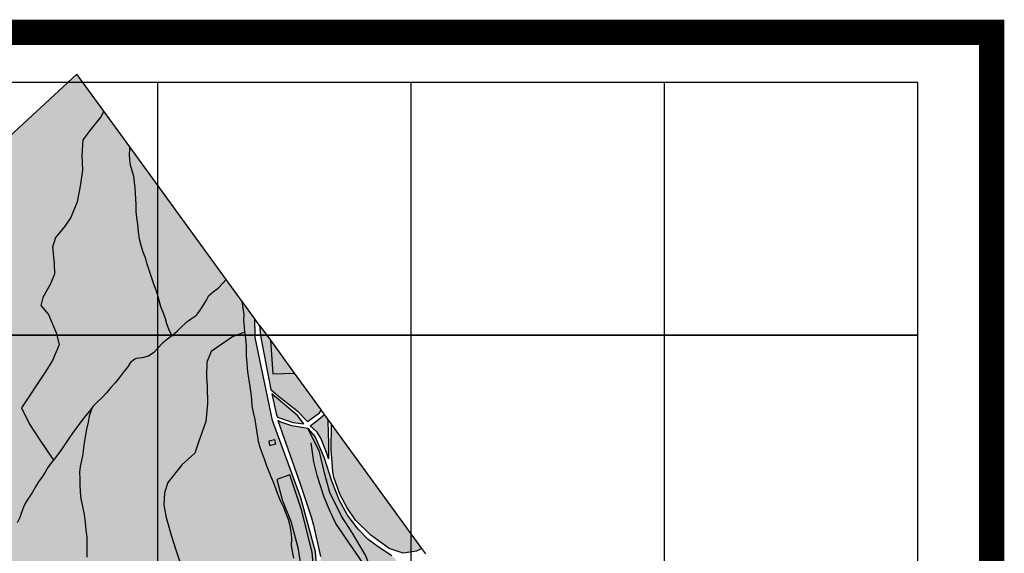
# Model space of a CAD drawing. Extents: x 656776 to 665924, y 3957542 to 3962653.
# Drawn here: x 665146 to 665924, y 3962232 to 3962653 of the extents above; entities that cross this region are included whole.
import ezdxf

# ---------------------------------------------------------------- set-up
doc = ezdxf.new("R2010")
doc.units = 0
doc.header["$MEASUREMENT"] = 0
doc.layers.get('0').update_dxf_attribs({"linetype": 'CONTINUOUS'})
for name, color, linetype in [('ABRAHE', 150, 'CONTINUOUS'), ('city', 7, 'CONTINUOUS'), ('Grid', 9, 'CONTINUOUS'), ('H11', 41, 'CONTINUOUS'), ('H12', 72, 'CONTINUOUS'), ('saz', 9, 'CONTINUOUS')]:
    doc.layers.add(name, color=color, linetype=linetype)

msp = doc.modelspace()

# ---------------------------------------------------------------- hatches: boundary and pattern name
at = {"layer": 'H11'}
for points in [[(665384.43, 3962344.8389), (665363.24502, 3962373.99942), (665344.37936, 3962399.96747), (665341.51336, 3962403.91243), (665335.7983, 3962411.77902), (665336.55936, 3962403.91243), (665336.73836, 3962402.05643), (665344.72433, 3962361.09658), (665350.81136, 3962355.74943), (665365.22636, 3962344.34043), (665373.61936, 3962335.72343), (665383.03236, 3962342.75043)], [(665345.47836, 3962357.58643), (665348.82336, 3962342.02643), (665349.89636, 3962339.12643), (665362.26736, 3962335.01843), (665370.84336, 3962333.82943), (665365.67036, 3962340.52543)], [(665386.99212, 3962341.31222), (665381.14236, 3962336.26943), (665376.59136, 3962332.83643), (665375.80136, 3962332.29043), (665381.25236, 3962327.29543), (665384.17036, 3962322.49543), (665388.55836, 3962311.39343), (665390.29336, 3962306.16443), (665390.27636, 3962318.09143), (665389.70036, 3962335.95943), (665389.69836, 3962337.58715)], [(665392.62742, 3962333.55539), (665392.64136, 3962333.29543), (665392.34036, 3962313.37343), (665393.26336, 3962299.85343), (665393.63236, 3962295.96143), (665394.47136, 3962291.76443), (665399.16236, 3962278.40343), (665404.86736, 3962267.54843), (665411.62936, 3962257.90443), (665423.59936, 3962245.83743), (665438.16936, 3962235.33243), (665449.30836, 3962231.64943), (665459.69036, 3962233.15343), (665463.99777, 3962235.31614)]]:
    msp.add_hatch(color=256, dxfattribs=at).paths.add_polyline_path(points)
at = {"layer": 'H12'}
h = msp.add_hatch(dxfattribs=at)
h.set_pattern_fill('GRASS', color=256, scale=7, angle=360, style=0)
h.paths.add_polyline_path([(665331.97337, 3962417.04392), (665322.01442, 3962430.75209), (665309.40264, 3962448.11178), (665233.33936, 3962552.81039), (665212.85105, 3962581.01188), (665191.56136, 3962610.31643), (665131.17819, 3962554.36283), (665096.39837, 3962522.13438), (665034.88461, 3962465.13314), (665008.20503, 3962440.41072), (664999.71141, 3962432.54016), (665000.65536, 3962427.19843), (665002.50036, 3962409.05843), (665002.92836, 3962403.91243), (665004.26436, 3962387.85043), (665007.13236, 3962375.93743), (665008.92636, 3962372.65043), (665015.74936, 3962371.83143), (665021.20736, 3962375.38143), (665028.22436, 3962383.32343), (665034.3115, 3962391.31062), (665036.01236, 3962389.87243), (665031.65036, 3962384.42443), (665028.71136, 3962380.43343), (665024.53436, 3962375.51843), (665019.39536, 3962370.42143), (665015.97636, 3962369.39743), (665010.84636, 3962369.27443), (665008.88536, 3962370.09643), (665012.42036, 3962357.96843), (665013.39436, 3962351.59543), (665015.00336, 3962341.46843), (665014.24136, 3962330.23043), (665012.36636, 3962321.14643), (665010.80136, 3962308.36443), (665014.46836, 3962289.32143), (665018.71336, 3962278.24143), (665022.88736, 3962261.95243), (665023.89936, 3962256.48543), (665025.11336, 3962240.89543), (665024.70836, 3962228.74843), (665022.48236, 3962215.18243), (665014.38736, 3962188.27543), (665011.08136, 3962175.15243), (665009.48536, 3962165.03143), (665008.79736, 3962151.96143), (665007.97836, 3962142.40343), (665005.65836, 3962131.23543), (665002.82136, 3962119.77143), (664999.58536, 3962105.73743), (664996.94636, 3962093.90743), (664996.42436, 3962083.50043), (664996.02036, 3962069.53043), (664996.47836, 3962057.33743), (664995.82236, 3962040.34043), (664994.66936, 3962026.96543), (664992.75536, 3962013.96043), (664988.30136, 3961997.94443), (664986.51936, 3961985.28043), (664986.43236, 3961978.17443), (664987.40436, 3961965.32243), (664988.33236, 3961945.23543), (664987.47736, 3961922.70143), (664986.77236, 3961901.07843), (664987.59536, 3961883.00543), (664990.39436, 3961867.35143), (664993.88236, 3961852.70143), (664997.96936, 3961843.23943), (665001.07136, 3961838.01243), (665005.68736, 3961832.63343), (665012.14636, 3961830.46043), (665022.37636, 3961828.03943), (665031.19336, 3961826.63543), (665039.82036, 3961823.96843), (665047.73736, 3961818.77643), (665056.16236, 3961812.46143), (665067.90236, 3961804.52843), (665082.18736, 3961798.83443), (665093.89936, 3961794.31543), (665109.01936, 3961790.74643), (665124.74836, 3961787.36343), (665137.08236, 3961785.65543), (665142.83336, 3961784.72243), (665148.36736, 3961781.23543), (665157.45636, 3961770.40443), (665169.81136, 3961776.94943), (665173.48836, 3961777.59143), (665200.26736, 3961781.89243), (665221.39636, 3961785.14143), (665227.03936, 3961799.07543), (665230.83844, 3961811.65795), (665232.83436, 3961818.26843), (665237.00236, 3961834.83643), (665244.80836, 3961848.79843), (665254.30236, 3961855.48943), (665275.66736, 3961870.09043), (665292.18836, 3961879.22843), (665302.02236, 3961879.41043), (665320.60436, 3961879.29243), (665338.01136, 3961878.89643), (665339.55736, 3961882.21743), (665345.46636, 3961901.73043), (665351.89036, 3961932.83543), (665356.16136, 3961955.01943), (665361.98236, 3961993.49543), (665362.29336, 3962002.22743), (665357.60636, 3962002.98243), (665352.18087, 3962003.60366), (665351.96736, 3962001.82843), (665351.58636, 3961998.65843), (665326.73636, 3961892.72643), (665275.53236, 3961884.08243), (665229.30747, 3961852.03351), (665175.93736, 3961908.64743), (665191.26236, 3962104.03543), (665361.30336, 3962079.46143), (665356.02736, 3962035.58543), (665352.5506, 3962006.67777), (665363.21136, 3962005.07143), (665366.05636, 3962023.67643), (665369.27436, 3962051.77243), (665373.87736, 3962121.40443), (665376.11136, 3962151.15243), (665379.25336, 3962177.41843), (665381.55836, 3962211.76043), (665379.92136, 3962232.67743), (665368.27636, 3962275.35343), (665345.92036, 3962336.62943), (665332.24636, 3962402.04643), (665332.21236, 3962403.91243)])
h = msp.add_hatch(dxfattribs=at)
h.set_pattern_fill('GRASS', color=256, scale=7, angle=360, style=0)
h.paths.add_polyline_path([(665452.26436, 3962207.75043), (665450.48536, 3962215.05243), (665447.45636, 3962221.13143), (665442.92736, 3962226.95843), (665440.29836, 3962229.48443), (665429.36036, 3962236.59143), (665421.58136, 3962242.52743), (665413.54736, 3962250.56543), (665405.15236, 3962261.73543), (665398.59336, 3962273.73743), (665392.92736, 3962288.62243), (665387.09736, 3962306.68743), (665379.82636, 3962323.86343), (665374.37136, 3962330.07343), (665373.81542, 3962330.16731), (665361.36136, 3962332.27043), (665352.46636, 3962335.14443), (665350.17536, 3962336.46843), (665355.27436, 3962322.31643), (665367.76236, 3962286.47143), (665376.60636, 3962260.49343), (665378.44536, 3962253.80443), (665383.97236, 3962229.09643), (665385.10236, 3962205.08543), (665382.95036, 3962175.39543), (665379.57936, 3962144.42743), (665376.94436, 3962114.50343), (665375.41736, 3962089.75643), (665371.11036, 3962036.97143), (665362.37236, 3961969.04543), (665355.69136, 3961930.80843), (665352.66236, 3961917.62243), (665350.12536, 3961906.35343), (665345.81536, 3961888.40743), (665341.54636, 3961876.89043), (665332.61136, 3961858.88043), (665325.80336, 3961844.93543), (665318.76136, 3961826.73243), (665313.81336, 3961807.26243), (665310.91636, 3961786.95843), (665309.15836, 3961758.89943), (665309.32136, 3961753.83843), (665310.12436, 3961747.57743), (665313.50236, 3961735.74943), (665315.34036, 3961732.25043), (665329.34936, 3961733.01943), (665350.85136, 3961734.07343), (665378.54036, 3961734.03443), (665398.00636, 3961731.78243), (665402.94536, 3961732.74343), (665410.29638, 3961734.87852), (665412.24136, 3961735.44343), (665418.85736, 3961739.51343), (665424.31936, 3961748.90443), (665422.07436, 3961773.66743), (665419.65036, 3961795.98443), (665405.71836, 3961834.42143), (665397.28936, 3961853.28743), (665388.69436, 3961875.48543), (665386.38236, 3961888.40943), (665386.20636, 3961901.47943), (665387.04336, 3961907.98443), (665388.54636, 3961915.86043), (665394.54936, 3961929.83143), (665409.08836, 3961952.40643), (665421.51736, 3961968.78343), (665431.60736, 3961985.47143), (665438.82736, 3962016.36043), (665440.53036, 3962037.10943), (665441.64136, 3962068.58843), (665443.80336, 3962104.27543), (665448.06336, 3962128.60543), (665450.34836, 3962147.64843), (665450.04036, 3962182.67743)])

# ---------------------------------------------------------------- linework, layer by layer
at = {"const_width": 20}
msp.add_lwpolyline([(656785.89162, 3957552.00156), (665913.82075, 3957552.00156), (665913.82075, 3962643.40864), (656785.89162, 3962643.40864)], close=True, dxfattribs=at)
at = {"layer": 'ABRAHE'}
for points in [[(665266.79346, 3962403.6663), (665266.63136, 3962403.91243), (665266.22836, 3962404.52543), (665264.33636, 3962408.07343), (665262.59636, 3962413.06243), (665261.63736, 3962416.96743), (665259.98636, 3962421.44043), (665257.91636, 3962426.36843), (665256.31936, 3962432.45043), (665254.36536, 3962438.79443), (665252.20036, 3962444.43143), (665250.35636, 3962449.89643), (665248.72336, 3962455.36243), (665247.15836, 3962460.26843), (665245.87136, 3962464.25143), (665243.84136, 3962469.52843), (665242.19436, 3962474.82343), (665240.91436, 3962479.96043), (665240.21536, 3962485.59743), (665239.70136, 3962491.52543), (665238.96436, 3962496.91043), (665238.23836, 3962501.66943), (665238.36736, 3962507.23043), (665238.10336, 3962511.74143), (665237.73536, 3962516.20343), (665237.46736, 3962520.53943), (665237.16436, 3962524.88243), (665236.49636, 3962529.36143), (665235.20936, 3962533.91843), (665233.91636, 3962538.32143), (665233.41636, 3962542.58243), (665233.18936, 3962546.61043), (665233.28636, 3962550.71943), (665233.33936, 3962552.81039)], [(665266.79346, 3962403.6663), (665267.09036, 3962403.89543), (665267.10836, 3962403.91243), (665270.61236, 3962407.20143), (665273.68136, 3962410.02243), (665277.48936, 3962413.66543), (665278.24936, 3962414.54843), (665282.11536, 3962417.21243), (665285.99936, 3962419.76743), (665288.95736, 3962423.76643), (665291.83136, 3962428.12943), (665293.92036, 3962431.59243), (665294.38736, 3962432.63043), (665295.33536, 3962434.44443), (665295.60736, 3962435.20443), (665299.20336, 3962438.32443), (665303.01936, 3962441.07443), (665306.85836, 3962444.98943), (665309.40264, 3962448.11178)], [(665324.27982, 3962406.42461), (665323.77636, 3962410.57643), (665323.44236, 3962415.81343), (665323.54636, 3962420.52043), (665322.88436, 3962425.00943), (665322.26436, 3962429.17943), (665322.01442, 3962430.75209)], [(665266.79346, 3962403.6663), (665263.09036, 3962400.80843), (665259.09136, 3962397.57243), (665255.57336, 3962393.83343), (665252.30136, 3962390.37543), (665247.97936, 3962387.53143), (665243.08436, 3962386.09443), (665238.25036, 3962385.45643), (665237.42936, 3962384.93943), (665233.98036, 3962382.37743), (665231.49036, 3962378.68643), (665228.22436, 3962374.57343), (665224.83936, 3962370.35943), (665221.74536, 3962366.29543), (665218.36036, 3962362.53543), (665214.99736, 3962358.44343), (665211.18536, 3962354.58843), (665207.44136, 3962351.13743), (665204.40736, 3962347.76443), (665203.25436, 3962346.24943)], [(665266.79346, 3962403.6663), (665267.14636, 3962403.13043)], [(665362.91036, 3962227.65543), (665361.94436, 3962231.63343), (665361.05636, 3962237.51143), (665361.18836, 3962243.42143), (665360.87036, 3962248.82543), (665359.82136, 3962254.38343), (665358.54136, 3962258.35743), (665356.92436, 3962262.76943), (665354.86636, 3962267.71643), (665352.26436, 3962273.12543), (665350.25236, 3962278.28043), (665348.67036, 3962282.73443), (665347.08836, 3962287.08843), (665344.51736, 3962293.22443), (665343.31736, 3962295.86143), (665341.30436, 3962301.27543), (665339.67336, 3962305.89143), (665338.17736, 3962310.29943), (665336.28736, 3962315.25543), (665335.83736, 3962316.78743), (665335.47736, 3962318.49943), (665335.02736, 3962319.67043), (665334.48636, 3962323.72543), (665333.90836, 3962327.10143), (665333.14536, 3962332.20743), (665332.44236, 3962337.47743), (665330.93536, 3962342.85943), (665329.91836, 3962348.25143), (665329.69536, 3962353.08343), (665329.12736, 3962357.78443), (665328.35036, 3962363.32943), (665327.62836, 3962368.50943), (665326.83536, 3962373.09843), (665326.32336, 3962377.65043), (665325.89036, 3962382.41043), (665325.55836, 3962387.34443), (665325.59036, 3962391.78743), (665325.49536, 3962396.19643), (665325.05436, 3962400.87843), (665324.62336, 3962403.91243), (665324.36036, 3962405.76043), (665324.27982, 3962406.42461)], [(665203.25436, 3962346.24943), (665201.51536, 3962343.96443), (665198.47936, 3962340.26643), (665195.50736, 3962336.46243), (665192.53136, 3962332.53543), (665189.35536, 3962328.35043), (665186.14536, 3962323.98843), (665183.65336, 3962319.91843), (665180.93936, 3962316.10343), (665177.98836, 3962311.73843), (665174.63536, 3962307.22243), (665172.98151, 3962305.24521)], [(665203.25436, 3962346.24943), (665201.33136, 3962340.02543), (665200.38036, 3962335.20443), (665199.26436, 3962329.65243), (665198.40936, 3962325.33143), (665197.48636, 3962320.59543), (665196.85836, 3962315.31143), (665196.17236, 3962310.02443), (665195.11436, 3962304.96543), (665194.21036, 3962300.11043), (665193.65936, 3962295.47443), (665193.81336, 3962290.67443), (665193.98136, 3962285.59043), (665194.24036, 3962280.30343), (665194.78236, 3962274.65143), (665195.86536, 3962268.54843), (665197.17736, 3962262.13543), (665198.09536, 3962256.01243), (665198.73736, 3962250.09743), (665199.30836, 3962244.25543), (665199.35536, 3962238.65543), (665199.30136, 3962233.54443), (665199.53536, 3962228.62443)], [(665172.98151, 3962305.24521), (665171.23936, 3962303.16243), (665168.64536, 3962299.31843), (665166.49836, 3962295.67943), (665164.02336, 3962292.01043), (665161.29136, 3962288.14243), (665158.92736, 3962284.08543), (665156.45036, 3962280.03743), (665153.97336, 3962275.99043), (665151.30436, 3962271.98943), (665149.46936, 3962267.93943), (665147.80736, 3962263.79943), (665146.49836, 3962259.86843), (665144.48536, 3962255.55143)]]:
    msp.add_lwpolyline(points, dxfattribs=at)
at = {"layer": 'city'}
for points in [[(665331.97337, 3962417.04392), (665322.01442, 3962430.75209), (665309.40264, 3962448.11178), (665233.33936, 3962552.81039), (665212.85105, 3962581.01188), (665191.56136, 3962610.31643), (665131.17819, 3962554.36283), (665096.39837, 3962522.13438), (665034.88461, 3962465.13314), (665008.20503, 3962440.41072), (664999.71141, 3962432.54016)], [(665352.5506, 3962006.67777), (665363.21136, 3962005.07143), (665366.05636, 3962023.67643), (665369.27436, 3962051.77243), (665373.87736, 3962121.40443), (665376.11136, 3962151.15243), (665379.25336, 3962177.41843), (665381.55836, 3962211.76043), (665379.92136, 3962232.67743), (665368.27636, 3962275.35343), (665345.92036, 3962336.62943), (665332.24636, 3962402.04643), (665332.21236, 3962403.91243), (665331.97337, 3962417.04392)], [(665335.7983, 3962411.77902), (665331.97337, 3962417.04392)], [(665335.7983, 3962411.77902), (665336.55936, 3962403.91243), (665336.73836, 3962402.05643), (665344.72433, 3962361.09658), (665350.81136, 3962355.74943), (665365.22636, 3962344.34043), (665373.61936, 3962335.72343), (665383.03236, 3962342.75043), (665384.43, 3962344.8389)], [(665335.7983, 3962411.77902), (665341.51336, 3962403.91243), (665344.37936, 3962399.96747), (665363.24502, 3962373.99942), (665384.43, 3962344.8389)], [(665345.47836, 3962357.58643), (665348.82336, 3962342.02643), (665349.89636, 3962339.12643), (665362.26736, 3962335.01843), (665370.84336, 3962333.82943), (665365.67036, 3962340.52543), (665345.47836, 3962357.58643)], [(665389.69836, 3962337.58715), (665389.70036, 3962335.95943), (665390.27636, 3962318.09143), (665390.29336, 3962306.16443), (665388.55836, 3962311.39343), (665384.17036, 3962322.49543), (665381.25236, 3962327.29543), (665375.80136, 3962332.29043), (665376.59136, 3962332.83643), (665381.14236, 3962336.26943), (665386.99212, 3962341.31222)], [(665386.99212, 3962341.31222), (665384.43, 3962344.8389)], [(665389.69836, 3962337.58715), (665386.99212, 3962341.31222)], [(665440.29836, 3962229.48443), (665429.36036, 3962236.59143), (665421.58136, 3962242.52743), (665413.54736, 3962250.56543), (665405.15236, 3962261.73543), (665398.59336, 3962273.73743), (665392.92736, 3962288.62243), (665387.09736, 3962306.68743), (665379.82636, 3962323.86343), (665374.37136, 3962330.07343), (665373.81542, 3962330.16731), (665361.36136, 3962332.27043), (665352.46636, 3962335.14443), (665350.17536, 3962336.46843), (665355.27436, 3962322.31643), (665367.76236, 3962286.47143), (665376.60636, 3962260.49343), (665378.44536, 3962253.80443), (665383.97236, 3962229.09643)], [(665392.62742, 3962333.55539), (665389.69836, 3962337.58715)], [(665463.99777, 3962235.31614), (665459.69036, 3962233.15343), (665449.30836, 3962231.64943), (665438.16936, 3962235.33243), (665423.59936, 3962245.83743), (665411.62936, 3962257.90443), (665404.86736, 3962267.54843), (665399.16236, 3962278.40343), (665394.47136, 3962291.76443), (665393.63236, 3962295.96143), (665393.26336, 3962299.85343), (665392.34036, 3962313.37343), (665392.64136, 3962333.29543), (665392.62742, 3962333.55539)], [(665463.99777, 3962235.31614), (665392.62742, 3962333.55539)], [(665467.00147, 3962231.18162), (665463.99777, 3962235.31614)]]:
    msp.add_lwpolyline(points, dxfattribs=at)
at = {"layer": 'Grid'}
for p, q in [((664855.42736, 3962603.91243), (665855.42736, 3962603.91243)), ((665255.42736, 3962403.91243), (665255.42736, 3962603.91243)), ((665455.42736, 3962403.91243), (665455.42736, 3962603.91243)), ((665655.42736, 3962403.91243), (665655.42736, 3962603.91243)), ((665855.42736, 3962403.91243), (665855.42736, 3962603.91243)), ((665855.42736, 3962403.91243), (664855.42736, 3962403.91243)), ((664855.42736, 3962403.91243), (665855.42736, 3962403.91243)), ((665855.42736, 3962403.91243), (664855.42736, 3962403.91243)), ((665255.42736, 3961203.91243), (665255.42736, 3962403.91243)), ((665455.42736, 3961203.91243), (665455.42736, 3962403.91243)), ((665655.42736, 3961203.91243), (665655.42736, 3962403.91243)), ((665855.42736, 3961203.91243), (665855.42736, 3962403.91243))]:
    msp.add_line(p, q, dxfattribs=at)
at = {"layer": 'saz'}
for points in [[(665212.85105, 3962581.01188), (665210.42136, 3962576.72543), (665202.78236, 3962567.12743), (665196.33736, 3962558.43343), (665195.42636, 3962546.36743), (665195.92436, 3962534.37943), (665194.08936, 3962521.80843), (665191.72236, 3962509.52643), (665186.90036, 3962497.06643), (665181.58736, 3962489.29743), (665174.54336, 3962481.11343), (665172.42636, 3962473.45443), (665173.57136, 3962460.73743), (665173.79936, 3962452.25243), (665170.45436, 3962444.08443), (665164.65036, 3962433.80843), (665163.08436, 3962427.52943), (665169.04236, 3962420.29543), (665175.48136, 3962405.33543), (665175.79336, 3962403.91243), (665177.46236, 3962396.29243), (665177.40436, 3962395.90243), (665172.32336, 3962384.03443), (665166.60936, 3962374.82943), (665147.89936, 3962346.55143), (665154.16136, 3962333.58043), (665162.11236, 3962321.52443), (665172.98151, 3962305.24521)], [(665324.27982, 3962406.42461), (665317.61436, 3962403.91243), (665314.50936, 3962402.74243), (665297.53736, 3962391.02943), (665294.21536, 3962382.56543), (665294.00936, 3962371.24543), (665294.33736, 3962363.59143), (665294.69136, 3962349.68443), (665293.50136, 3962335.86143), (665287.68236, 3962319.44043), (665284.71336, 3962310.64743), (665274.76636, 3962301.80943), (665263.35336, 3962287.57843), (665260.86736, 3962279.51643), (665260.33736, 3962269.73643), (665262.10136, 3962259.93343), (665266.04936, 3962245.85943), (665269.84036, 3962233.49543), (665275.15736, 3962218.07743)], [(665432.72048, 3962179.90544), (665431.15236, 3962187.82843), (665427.59436, 3962204.19443), (665423.44036, 3962220.19143), (665419.35736, 3962230.05343), (665409.10636, 3962247.62243), (665400.40236, 3962261.03243), (665391.37036, 3962279.64943), (665387.22536, 3962294.25143), (665383.23536, 3962311.72743), (665376.47436, 3962325.11243), (665373.81542, 3962330.16731)], [(665426.23278, 3962179.46373), (665424.83936, 3962187.30143), (665422.89936, 3962199.92543), (665420.31836, 3962213.73243), (665417.24836, 3962224.11843), (665406.67636, 3962239.37443), (665396.12936, 3962255.05543), (665391.51836, 3962264.65443), (665386.89636, 3962275.87943), (665381.62436, 3962292.21243), (665378.62636, 3962303.81743), (665376.54536, 3962319.00143)]]:
    msp.add_lwpolyline(points, dxfattribs=at)
at = {"layer": 'saz', "ltscale": 25}
msp.add_lwpolyline([(665344.37936, 3962399.96747), (665346.26536, 3962373.50343), (665363.24502, 3962373.99942)], dxfattribs=at)
at = {"layer": 'saz'}
for points in [[(665347.56036, 3962321.43443), (665348.47936, 3962317.91043), (665344.44436, 3962316.82343), (665344.01136, 3962316.70643), (665343.26436, 3962320.55943)], [(665349.49836, 3962289.79343), (665354.02736, 3962273.01143), (665360.53436, 3962257.03043), (665365.89036, 3962236.29443), (665369.56236, 3962214.88143), (665373.45436, 3962194.72543), (665372.98136, 3962175.73743), (665369.50636, 3962153.67243), (665367.94736, 3962135.40643), (665373.48536, 3962134.97543), (665375.11036, 3962152.53143), (665378.65336, 3962182.85143), (665379.55336, 3962208.96643), (665377.41936, 3962232.11543), (665369.15036, 3962265.24343), (665359.59136, 3962293.62043)]]:
    msp.add_lwpolyline(points, close=True, dxfattribs=at)

doc.saveas('drawing.dxf')
